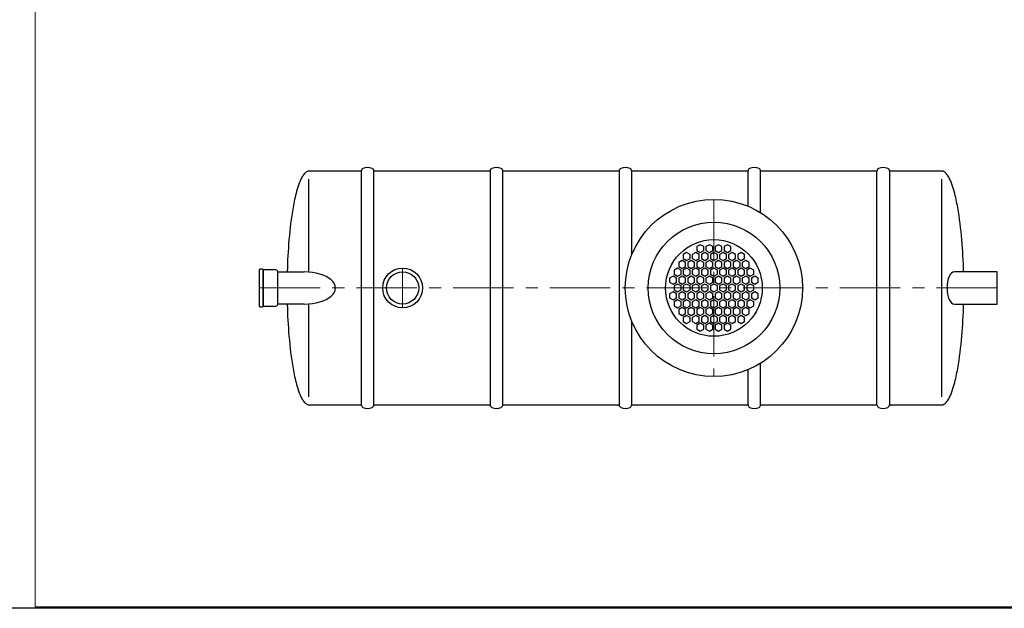
# Model space of a CAD drawing. Extents: x 1212 to 8413, y 1027 to 4995.
# Drawn here: x 2931 to 5986, y 1027 to 2854 of the extents above; entities that cross this region are included whole.
import ezdxf

# ---------------------------------------------------------------- set-up
doc = ezdxf.new("R2010")
doc.units = 0
doc.header["$LTSCALE"] = 150
doc.linetypes.add('CENTER', pattern=[2, 1.25, -0.25, 0.25, -0.25])
doc.layers.get('0').update_dxf_attribs({"linetype": 'CONTINUOUS', "lineweight": 15})
doc.layers.get('DEFPOINTS').update_dxf_attribs({"linetype": 'CONTINUOUS'})
doc.layers.add('3', color=3, linetype='CONTINUOUS', lineweight=30)
doc.layers.add('5', color=5, linetype='CENTER', lineweight=9)

msp = doc.modelspace()

# ---------------------------------------------------------------- linework, layer by layer
for p, q in [((2978.7, 4989.8), (2978.7, 1032.4)), ((2978.7, 1032.4), (8408.4, 1032.4))]:
    msp.add_line(p, q)
at = {"layer": '3', "color": 0}
for p, q in [((3824.8, 2383.6), (3822.8, 2382.8)), ((3825.9, 2383.8), (3824.8, 2383.6)), ((3828.4, 2384.1), (3825.9, 2383.8)), ((3990.8, 2384.1), (3828.4, 2384.1)), ((3990.8, 2384.1), (3990.8, 1659.1)), ((4390.8, 2384.1), (4030.1, 2384.1)), ((4030.1, 1659.1), (4030.1, 2384.1)), ((4030.1, 2384.1), (4030.1, 2384.1)), ((4390.8, 2384.1), (4390.8, 1659.1)), ((4430.1, 1659.1), (4430.1, 2384.1)), ((4430.1, 2384.1), (4430.1, 2384.1)), ((4790.8, 2384.1), (4430.1, 2384.1)), ((4790.8, 2384.1), (4790.8, 1659.1)), ((5190.8, 2384.1), (4830.1, 2384.1)), ((4830.1, 2124.5), (4830.1, 2384.1)), ((5190.8, 2384.1), (5190.8, 2275.5)), ((5230.1, 2255.3), (5230.1, 2384.1)), ((5590.8, 2384.1), (5230.1, 2384.1)), ((5590.8, 1659.1), (5590.8, 2384.1)), ((5590.8, 2384.1), (5590.8, 2384.1)), ((5630.1, 2384.1), (5630.1, 1659.1)), ((5792.5, 2384.1), (5630.1, 2384.1)), ((5795, 2383.8), (5792.5, 2384.1)), ((5796, 2383.6), (5795, 2383.8)), ((5798.1, 2382.8), (5796, 2383.6)), ((3800.8, 2352.8), (3798.3, 2346.6)), ((3802.4, 2356.6), (3800.8, 2352.8)), ((3803.6, 2359.1), (3802.4, 2356.6)), ((3805.5, 2362.8), (3803.6, 2359.1)), ((3806.8, 2365.3), (3805.5, 2362.8)), ((3809.1, 2369.1), (3806.8, 2365.3)), ((3810.7, 2371.6), (3809.1, 2369.1)), ((3812.5, 2374.1), (3810.7, 2371.6)), ((3814.6, 2376.6), (3812.5, 2374.1)), ((3817.2, 2379.1), (3814.6, 2376.6)), ((3818.7, 2380.3), (3817.2, 2379.1)), ((3820.4, 2381.6), (3818.7, 2380.3)), ((3822.8, 2382.8), (3820.4, 2381.6)), ((3828.4, 2071), (3828.4, 2359.1)), ((5792.5, 1684.1), (5792.5, 2359.1)), ((5800.4, 2381.6), (5798.1, 2382.8)), ((5802.2, 2380.3), (5800.4, 2381.6)), ((5803.7, 2379.1), (5802.2, 2380.3)), ((5806.2, 2376.6), (5803.7, 2379.1)), ((5808.3, 2374.1), (5806.2, 2376.6)), ((5810.2, 2371.6), (5808.3, 2374.1)), ((5811.8, 2369.1), (5810.2, 2371.6)), ((5814, 2365.3), (5811.8, 2369.1)), ((5815.4, 2362.8), (5814, 2365.3)), ((5817.3, 2359.1), (5815.4, 2362.8)), ((5818.4, 2356.6), (5817.3, 2359.1)), ((5820.1, 2352.8), (5818.4, 2356.6)), ((5822.6, 2346.6), (5820.1, 2352.8)), ((3792, 2327.8), (3790.2, 2321.6)), ((3794, 2334.1), (3792, 2327.8)), ((3796, 2340.3), (3794, 2334.1)), ((3798.3, 2346.6), (3796, 2340.3)), ((5824.8, 2340.3), (5822.6, 2346.6)), ((5826.9, 2334.1), (5824.8, 2340.3)), ((5828.8, 2327.8), (5826.9, 2334.1)), ((5830.6, 2321.6), (5828.8, 2327.8)), ((3784.1, 2296.6), (3782.8, 2290.3)), ((3785.5, 2302.8), (3784.1, 2296.6)), ((3787, 2309.1), (3785.5, 2302.8)), ((3788.6, 2315.3), (3787, 2309.1)), ((3790.2, 2321.6), (3788.6, 2315.3)), ((5832.3, 2315.3), (5830.6, 2321.6)), ((5833.9, 2309.1), (5832.3, 2315.3)), ((5835.3, 2302.8), (5833.9, 2309.1)), ((5836.7, 2296.6), (5835.3, 2302.8)), ((5838.1, 2290.3), (5836.7, 2296.6)), ((3778.1, 2265.3), (3777.1, 2259.1)), ((3779.2, 2271.6), (3778.1, 2265.3)), ((3780.3, 2277.8), (3779.2, 2271.6)), ((3781.5, 2284.1), (3780.3, 2277.8)), ((3782.8, 2290.3), (3781.5, 2284.1)), ((5839.3, 2284.1), (5838.1, 2290.3)), ((5840.5, 2277.8), (5839.3, 2284.1)), ((5841.7, 2271.6), (5840.5, 2277.8)), ((5842.8, 2265.3), (5841.7, 2271.6)), ((5843.8, 2259.1), (5842.8, 2265.3)), ((3773.3, 2234.1), (3771.7, 2221.6)), ((3775.1, 2246.6), (3773.3, 2234.1)), ((3776.1, 2252.8), (3775.1, 2246.6)), ((3777.1, 2259.1), (3776.1, 2252.8)), ((5844.8, 2252.8), (5843.8, 2259.1)), ((5845.8, 2246.6), (5844.8, 2252.8)), ((5847.5, 2234.1), (5845.8, 2246.6)), ((5849.2, 2221.6), (5847.5, 2234.1)), ((3770.2, 2209.1), (3768.9, 2196.6)), ((3771.7, 2221.6), (3770.2, 2209.1)), ((5850.6, 2209.1), (5849.2, 2221.6)), ((5852, 2196.6), (5850.6, 2209.1)), ((3766.5, 2171.6), (3765.5, 2159.1)), ((3767.6, 2184.1), (3766.5, 2171.6)), ((3768.9, 2196.6), (3767.6, 2184.1)), ((5853.2, 2184.1), (5852, 2196.6)), ((5854.3, 2171.6), (5853.2, 2184.1)), ((5855.4, 2159.1), (5854.3, 2171.6)), ((3764.6, 2146.6), (3763.8, 2134.1)), ((3765.5, 2159.1), (3764.6, 2146.6)), ((5042.8, 2156), (5032.1, 2149.8)), ((5032.1, 2149.8), (5032.1, 2137.5)), ((5053.5, 2149.8), (5042.8, 2156)), ((5053.5, 2137.5), (5053.5, 2149.8)), ((5071, 2156), (5060.3, 2149.8)), ((5060.3, 2149.8), (5060.3, 2137.5)), ((5081.7, 2149.8), (5071, 2156)), ((5081.7, 2137.5), (5081.7, 2149.8)), ((5099.2, 2156), (5088.5, 2149.8)), ((5088.5, 2149.8), (5088.5, 2137.5)), ((5109.8, 2149.8), (5099.2, 2156)), ((5109.8, 2137.5), (5109.8, 2149.8)), ((5127.3, 2156), (5116.7, 2149.8)), ((5116.7, 2149.8), (5116.7, 2137.5)), ((5138, 2149.8), (5127.3, 2156)), ((5138, 2137.5), (5138, 2149.8)), ((5856.3, 2146.6), (5855.4, 2159.1)), ((5857.1, 2134.1), (5856.3, 2146.6)), ((3762.4, 2109.1), (3761.9, 2096.6)), ((3763.1, 2121.6), (3762.4, 2109.1)), ((3763.8, 2134.1), (3763.1, 2121.6)), ((5000.5, 2131.6), (4989.8, 2125.4)), ((4989.8, 2125.4), (4989.8, 2113)), ((4989.8, 2113), (5000.5, 2106.9)), ((5011.2, 2125.4), (5000.5, 2131.6)), ((5000.5, 2106.9), (5011.2, 2113)), ((5011.2, 2113), (5011.2, 2125.4)), ((5028.7, 2131.6), (5018, 2125.4)), ((5018, 2125.4), (5018, 2113)), ((5018, 2113), (5028.7, 2106.9)), ((5039.4, 2125.4), (5028.7, 2131.6)), ((5028.7, 2106.9), (5039.4, 2113)), ((5032.1, 2137.5), (5042.8, 2131.3)), ((5039.4, 2113), (5039.4, 2125.4)), ((5042.8, 2131.3), (5053.5, 2137.5)), ((5056.9, 2131.6), (5046.2, 2125.4)), ((5046.2, 2125.4), (5046.2, 2113)), ((5046.2, 2113), (5056.9, 2106.9)), ((5067.6, 2125.4), (5056.9, 2131.6)), ((5056.9, 2106.9), (5067.6, 2113)), ((5060.3, 2137.5), (5071, 2131.3)), ((5067.6, 2113), (5067.6, 2125.4)), ((5071, 2131.3), (5081.7, 2137.5)), ((5085.1, 2131.6), (5074.4, 2125.4)), ((5074.4, 2125.4), (5074.4, 2113)), ((5074.4, 2113), (5085.1, 2106.9)), ((5095.8, 2125.4), (5085.1, 2131.6)), ((5085.1, 2106.9), (5095.8, 2113)), ((5088.5, 2137.5), (5099.2, 2131.3)), ((5095.8, 2113), (5095.8, 2125.4)), ((5099.2, 2131.3), (5109.8, 2137.5)), ((5113.3, 2131.6), (5102.6, 2125.4)), ((5102.6, 2125.4), (5102.6, 2113)), ((5102.6, 2113), (5113.3, 2106.9)), ((5123.9, 2125.4), (5113.3, 2131.6)), ((5113.3, 2106.9), (5123.9, 2113)), ((5116.7, 2137.5), (5127.3, 2131.3)), ((5123.9, 2113), (5123.9, 2125.4)), ((5127.3, 2131.3), (5138, 2137.5)), ((5141.4, 2131.6), (5130.8, 2125.4)), ((5130.8, 2125.4), (5130.8, 2113)), ((5130.8, 2113), (5141.4, 2106.9)), ((5152.1, 2125.4), (5141.4, 2131.6)), ((5141.4, 2106.9), (5152.1, 2113)), ((5152.1, 2113), (5152.1, 2125.4)), ((5169.6, 2131.6), (5158.9, 2125.4)), ((5158.9, 2125.4), (5158.9, 2113)), ((5158.9, 2113), (5169.6, 2106.9)), ((5180.3, 2125.4), (5169.6, 2131.6)), ((5169.6, 2106.9), (5180.3, 2113)), ((5180.3, 2113), (5180.3, 2125.4)), ((5857.8, 2121.6), (5857.1, 2134.1)), ((5858.4, 2109.1), (5857.8, 2121.6)), ((5859, 2096.6), (5858.4, 2109.1)), ((3674, 2077.8), (3674, 2077.8)), ((3674, 2077.8), (3674, 1965.4)), ((3685.9, 1965.4), (3685.9, 2077.8)), ((3725.3, 2077.8), (3685.9, 2077.8)), ((3685.9, 2077.8), (3685.9, 1965.4)), ((3761.5, 2084.1), (3761.1, 2071.6)), ((3761.9, 2096.6), (3761.5, 2084.1)), ((4972.3, 2082.7), (4961.6, 2076.6)), ((4983, 2076.6), (4972.3, 2082.7)), ((4986.4, 2107.1), (4975.7, 2101)), ((4975.7, 2101), (4975.7, 2088.6)), ((4975.7, 2088.6), (4986.4, 2082.5)), ((4997.1, 2101), (4986.4, 2107.1)), ((4986.4, 2082.5), (4997.1, 2088.6)), ((5000.5, 2082.7), (4989.8, 2076.6)), ((4997.1, 2088.6), (4997.1, 2101)), ((5011.2, 2076.6), (5000.5, 2082.7)), ((5014.6, 2107.1), (5003.9, 2101)), ((5003.9, 2101), (5003.9, 2088.6)), ((5003.9, 2088.6), (5014.6, 2082.5)), ((5025.3, 2101), (5014.6, 2107.1)), ((5014.6, 2082.5), (5025.3, 2088.6)), ((5028.7, 2082.7), (5018, 2076.6)), ((5025.3, 2088.6), (5025.3, 2101)), ((5039.4, 2076.6), (5028.7, 2082.7)), ((5042.8, 2107.1), (5032.1, 2101)), ((5032.1, 2101), (5032.1, 2088.6)), ((5032.1, 2088.6), (5042.8, 2082.5)), ((5053.5, 2101), (5042.8, 2107.1)), ((5042.8, 2082.5), (5053.5, 2088.6)), ((5056.9, 2082.7), (5046.2, 2076.6)), ((5053.5, 2088.6), (5053.5, 2101)), ((5067.6, 2076.6), (5056.9, 2082.7)), ((5071, 2107.1), (5060.3, 2101)), ((5060.3, 2101), (5060.3, 2088.6)), ((5060.3, 2088.6), (5071, 2082.5)), ((5081.7, 2101), (5071, 2107.1)), ((5071, 2082.5), (5081.7, 2088.6)), ((5085.1, 2082.7), (5074.4, 2076.6)), ((5081.7, 2088.6), (5081.7, 2101)), ((5095.8, 2076.6), (5085.1, 2082.7)), ((5099.2, 2107.1), (5088.5, 2101)), ((5088.5, 2101), (5088.5, 2088.6)), ((5088.5, 2088.6), (5099.2, 2082.5)), ((5109.8, 2101), (5099.2, 2107.1)), ((5099.2, 2082.5), (5109.8, 2088.6)), ((5113.3, 2082.7), (5102.6, 2076.6)), ((5109.8, 2088.6), (5109.8, 2101)), ((5123.9, 2076.6), (5113.3, 2082.7)), ((5127.3, 2107.1), (5116.7, 2101)), ((5116.7, 2101), (5116.7, 2088.6)), ((5116.7, 2088.6), (5127.3, 2082.5)), ((5138, 2101), (5127.3, 2107.1)), ((5127.3, 2082.5), (5138, 2088.6)), ((5141.4, 2082.7), (5130.8, 2076.6)), ((5138, 2088.6), (5138, 2101)), ((5152.1, 2076.6), (5141.4, 2082.7)), ((5155.5, 2107.1), (5144.8, 2101)), ((5144.8, 2101), (5144.8, 2088.6)), ((5144.8, 2088.6), (5155.5, 2082.5)), ((5166.2, 2101), (5155.5, 2107.1)), ((5155.5, 2082.5), (5166.2, 2088.6)), ((5169.6, 2082.7), (5158.9, 2076.6)), ((5166.2, 2088.6), (5166.2, 2101)), ((5180.3, 2076.6), (5169.6, 2082.7)), ((5183.7, 2107.1), (5173, 2101)), ((5173, 2101), (5173, 2088.6)), ((5173, 2088.6), (5183.7, 2082.5)), ((5194.4, 2101), (5183.7, 2107.1)), ((5183.7, 2082.5), (5194.4, 2088.6)), ((5197.8, 2082.7), (5187.1, 2076.6)), ((5194.4, 2088.6), (5194.4, 2101)), ((5208.5, 2076.6), (5197.8, 2082.7)), ((5859.4, 2084.1), (5859, 2096.6)), ((5859.8, 2071.6), (5859.4, 2084.1)), ((3731.5, 1971.6), (3731.5, 2071.6)), ((3731.5, 1971.6), (3731.5, 2071.6)), ((3731.5, 2071.6), (3813.8, 2071.5)), ((3761.1, 2071.6), (3761.1, 2071.6)), ((4958.2, 2058.3), (4947.6, 2052.2)), ((4947.6, 2052.2), (4947.6, 2039.8)), ((4968.9, 2052.2), (4958.2, 2058.3)), ((4961.6, 2076.6), (4961.6, 2064.2)), ((4961.6, 2064.2), (4972.3, 2058.1)), ((4968.9, 2039.8), (4968.9, 2052.2)), ((4972.3, 2058.1), (4983, 2064.2)), ((4986.4, 2058.3), (4975.7, 2052.2)), ((4975.7, 2052.2), (4975.7, 2039.8)), ((4983, 2064.2), (4983, 2076.6)), ((4997.1, 2052.2), (4986.4, 2058.3)), ((4989.8, 2076.6), (4989.8, 2064.2)), ((4989.8, 2064.2), (5000.5, 2058.1)), ((4997.1, 2039.8), (4997.1, 2052.2)), ((5000.5, 2058.1), (5011.2, 2064.2)), ((5014.6, 2058.3), (5003.9, 2052.2)), ((5003.9, 2052.2), (5003.9, 2039.8)), ((5011.2, 2064.2), (5011.2, 2076.6)), ((5025.3, 2052.2), (5014.6, 2058.3)), ((5018, 2076.6), (5018, 2064.2)), ((5018, 2064.2), (5028.7, 2058.1)), ((5025.3, 2039.8), (5025.3, 2052.2)), ((5028.7, 2058.1), (5039.4, 2064.2)), ((5042.8, 2058.3), (5032.1, 2052.2)), ((5032.1, 2052.2), (5032.1, 2039.8)), ((5039.4, 2064.2), (5039.4, 2076.6)), ((5053.5, 2052.2), (5042.8, 2058.3)), ((5046.2, 2076.6), (5046.2, 2064.2)), ((5046.2, 2064.2), (5056.9, 2058.1)), ((5053.5, 2039.8), (5053.5, 2052.2)), ((5056.9, 2058.1), (5067.6, 2064.2)), ((5071, 2058.3), (5060.3, 2052.2)), ((5060.3, 2052.2), (5060.3, 2039.8)), ((5067.6, 2064.2), (5067.6, 2076.6)), ((5081.7, 2052.2), (5071, 2058.3)), ((5074.4, 2076.6), (5074.4, 2064.2)), ((5074.4, 2064.2), (5085.1, 2058.1)), ((5081.7, 2039.8), (5081.7, 2052.2)), ((5085.1, 2058.1), (5095.8, 2064.2)), ((5099.2, 2058.3), (5088.5, 2052.2)), ((5088.5, 2052.2), (5088.5, 2039.8)), ((5095.8, 2064.2), (5095.8, 2076.6)), ((5109.8, 2052.2), (5099.2, 2058.3)), ((5102.6, 2076.6), (5102.6, 2064.2)), ((5102.6, 2064.2), (5113.3, 2058.1)), ((5109.8, 2039.8), (5109.8, 2052.2)), ((5113.3, 2058.1), (5123.9, 2064.2)), ((5127.3, 2058.3), (5116.7, 2052.2)), ((5116.7, 2052.2), (5116.7, 2039.8)), ((5123.9, 2064.2), (5123.9, 2076.6)), ((5138, 2052.2), (5127.3, 2058.3)), ((5130.8, 2076.6), (5130.8, 2064.2)), ((5130.8, 2064.2), (5141.4, 2058.1)), ((5138, 2039.8), (5138, 2052.2)), ((5141.4, 2058.1), (5152.1, 2064.2)), ((5155.5, 2058.3), (5144.8, 2052.2)), ((5144.8, 2052.2), (5144.8, 2039.8)), ((5152.1, 2064.2), (5152.1, 2076.6)), ((5166.2, 2052.2), (5155.5, 2058.3)), ((5158.9, 2076.6), (5158.9, 2064.2)), ((5158.9, 2064.2), (5169.6, 2058.1)), ((5166.2, 2039.8), (5166.2, 2052.2)), ((5169.6, 2058.1), (5180.3, 2064.2)), ((5183.7, 2058.3), (5173, 2052.2)), ((5173, 2052.2), (5173, 2039.8)), ((5180.3, 2064.2), (5180.3, 2076.6)), ((5194.4, 2052.2), (5183.7, 2058.3)), ((5187.1, 2076.6), (5187.1, 2064.2)), ((5187.1, 2064.2), (5197.8, 2058.1)), ((5194.4, 2039.8), (5194.4, 2052.2)), ((5197.8, 2058.1), (5208.5, 2064.2)), ((5211.9, 2058.3), (5201.2, 2052.2)), ((5201.2, 2052.2), (5201.2, 2039.8)), ((5208.5, 2064.2), (5208.5, 2076.6)), ((5222.6, 2052.2), (5211.9, 2058.3)), ((5222.6, 2039.8), (5222.6, 2052.2)), ((5963.5, 2071.6), (5831.6, 2071.6)), ((5963.5, 1971.6), (5963.5, 2071.6)), ((4947.6, 2039.8), (4958.2, 2033.7)), ((4958.2, 2033.7), (4968.9, 2039.8)), ((4972.3, 2033.9), (4961.6, 2027.8)), ((4961.6, 2027.8), (4961.6, 2015.4)), ((4983, 2027.8), (4972.3, 2033.9)), ((4975.7, 2039.8), (4986.4, 2033.7)), ((4983, 2015.4), (4983, 2027.8)), ((4986.4, 2033.7), (4997.1, 2039.8)), ((5000.5, 2033.9), (4989.8, 2027.8)), ((4989.8, 2027.8), (4989.8, 2015.4)), ((5011.2, 2027.8), (5000.5, 2033.9)), ((5003.9, 2039.8), (5014.6, 2033.7)), ((5011.2, 2015.4), (5011.2, 2027.8)), ((5014.6, 2033.7), (5025.3, 2039.8)), ((5028.7, 2033.9), (5018, 2027.8)), ((5018, 2027.8), (5018, 2015.4)), ((5039.4, 2027.8), (5028.7, 2033.9)), ((5032.1, 2039.8), (5042.8, 2033.7)), ((5039.4, 2015.4), (5039.4, 2027.8)), ((5042.8, 2033.7), (5053.5, 2039.8)), ((5056.9, 2033.9), (5046.2, 2027.8)), ((5046.2, 2027.8), (5046.2, 2015.4)), ((5067.6, 2027.8), (5056.9, 2033.9)), ((5060.3, 2039.8), (5071, 2033.7)), ((5067.6, 2015.4), (5067.6, 2027.8)), ((5071, 2033.7), (5081.7, 2039.8)), ((5085.1, 2033.9), (5074.4, 2027.8)), ((5074.4, 2027.8), (5074.4, 2015.4)), ((5095.8, 2027.8), (5085.1, 2033.9)), ((5088.5, 2039.8), (5099.2, 2033.7)), ((5095.8, 2015.4), (5095.8, 2027.8)), ((5099.2, 2033.7), (5109.8, 2039.8)), ((5113.3, 2033.9), (5102.6, 2027.8)), ((5102.6, 2027.8), (5102.6, 2015.4)), ((5123.9, 2027.8), (5113.3, 2033.9)), ((5116.7, 2039.8), (5127.3, 2033.7)), ((5123.9, 2015.4), (5123.9, 2027.8)), ((5127.3, 2033.7), (5138, 2039.8)), ((5141.4, 2033.9), (5130.8, 2027.8)), ((5130.8, 2027.8), (5130.8, 2015.4)), ((5152.1, 2027.8), (5141.4, 2033.9)), ((5144.8, 2039.8), (5155.5, 2033.7)), ((5152.1, 2015.4), (5152.1, 2027.8)), ((5155.5, 2033.7), (5166.2, 2039.8)), ((5169.6, 2033.9), (5158.9, 2027.8)), ((5158.9, 2027.8), (5158.9, 2015.4)), ((5180.3, 2027.8), (5169.6, 2033.9)), ((5173, 2039.8), (5183.7, 2033.7)), ((5180.3, 2015.4), (5180.3, 2027.8)), ((5183.7, 2033.7), (5194.4, 2039.8)), ((5197.8, 2033.9), (5187.1, 2027.8)), ((5187.1, 2027.8), (5187.1, 2015.4)), ((5208.5, 2027.8), (5197.8, 2033.9)), ((5201.2, 2039.8), (5211.9, 2033.7)), ((5208.5, 2015.4), (5208.5, 2027.8)), ((5211.9, 2033.7), (5222.6, 2039.8)), ((4958.2, 2009.5), (4947.6, 2003.3)), ((4947.6, 2003.3), (4947.6, 1991)), ((4947.6, 1991), (4958.2, 1984.8)), ((4968.9, 2003.3), (4958.2, 2009.5)), ((4958.2, 1984.8), (4968.9, 1991)), ((4961.6, 2015.4), (4972.3, 2009.2)), ((4968.9, 1991), (4968.9, 2003.3)), ((4972.3, 2009.2), (4983, 2015.4)), ((4986.4, 2009.5), (4975.7, 2003.3)), ((4975.7, 2003.3), (4975.7, 1991)), ((4975.7, 1991), (4986.4, 1984.8)), ((4997.1, 2003.3), (4986.4, 2009.5)), ((4986.4, 1984.8), (4997.1, 1991)), ((4989.8, 2015.4), (5000.5, 2009.2)), ((4997.1, 1991), (4997.1, 2003.3)), ((5000.5, 2009.2), (5011.2, 2015.4)), ((5014.6, 2009.5), (5003.9, 2003.3)), ((5003.9, 2003.3), (5003.9, 1991)), ((5003.9, 1991), (5014.6, 1984.8)), ((5025.3, 2003.3), (5014.6, 2009.5)), ((5014.6, 1984.8), (5025.3, 1991)), ((5018, 2015.4), (5028.7, 2009.2)), ((5025.3, 1991), (5025.3, 2003.3)), ((5028.7, 2009.2), (5039.4, 2015.4)), ((5042.8, 2009.5), (5032.1, 2003.3)), ((5032.1, 2003.3), (5032.1, 1991)), ((5032.1, 1991), (5042.8, 1984.8)), ((5053.5, 2003.3), (5042.8, 2009.5)), ((5042.8, 1984.8), (5053.5, 1991)), ((5046.2, 2015.4), (5056.9, 2009.2)), ((5053.5, 1991), (5053.5, 2003.3)), ((5056.9, 2009.2), (5067.6, 2015.4)), ((5071, 2009.5), (5060.3, 2003.3)), ((5060.3, 2003.3), (5060.3, 1991)), ((5060.3, 1991), (5071, 1984.8)), ((5081.7, 2003.3), (5071, 2009.5)), ((5071, 1984.8), (5081.7, 1991)), ((5074.4, 2015.4), (5085.1, 2009.2)), ((5081.7, 1991), (5081.7, 2003.3)), ((5085.1, 2009.2), (5095.8, 2015.4)), ((5099.2, 2009.5), (5088.5, 2003.3)), ((5088.5, 2003.3), (5088.5, 1991)), ((5088.5, 1991), (5099.2, 1984.8)), ((5109.8, 2003.3), (5099.2, 2009.5)), ((5099.2, 1984.8), (5109.8, 1991)), ((5102.6, 2015.4), (5113.3, 2009.2)), ((5109.8, 1991), (5109.8, 2003.3)), ((5113.3, 2009.2), (5123.9, 2015.4)), ((5127.3, 2009.5), (5116.7, 2003.3)), ((5116.7, 2003.3), (5116.7, 1991)), ((5116.7, 1991), (5127.3, 1984.8)), ((5138, 2003.3), (5127.3, 2009.5)), ((5127.3, 1984.8), (5138, 1991)), ((5130.8, 2015.4), (5141.4, 2009.2)), ((5138, 1991), (5138, 2003.3)), ((5141.4, 2009.2), (5152.1, 2015.4)), ((5155.5, 2009.5), (5144.8, 2003.3)), ((5144.8, 2003.3), (5144.8, 1991)), ((5144.8, 1991), (5155.5, 1984.8)), ((5166.2, 2003.3), (5155.5, 2009.5)), ((5155.5, 1984.8), (5166.2, 1991)), ((5158.9, 2015.4), (5169.6, 2009.2)), ((5166.2, 1991), (5166.2, 2003.3)), ((5169.6, 2009.2), (5180.3, 2015.4)), ((5183.7, 2009.5), (5173, 2003.3)), ((5173, 2003.3), (5173, 1991)), ((5173, 1991), (5183.7, 1984.8)), ((5194.4, 2003.3), (5183.7, 2009.5)), ((5183.7, 1984.8), (5194.4, 1991)), ((5187.1, 2015.4), (5197.8, 2009.2)), ((5194.4, 1991), (5194.4, 2003.3)), ((5197.8, 2009.2), (5208.5, 2015.4)), ((5211.9, 2009.5), (5201.2, 2003.3)), ((5201.2, 2003.3), (5201.2, 1991)), ((5201.2, 1991), (5211.9, 1984.8)), ((5222.6, 2003.3), (5211.9, 2009.5)), ((5211.9, 1984.8), (5222.6, 1991)), ((5222.6, 1991), (5222.6, 2003.3)), ((3685.9, 1965.4), (3725.3, 1965.4)), ((3813.8, 1971.5), (3731.5, 1971.6)), ((3761.1, 1971.6), (3761.5, 1959.1)), ((3761.5, 1959.1), (3761.9, 1946.6)), ((3828.4, 1684.1), (3828.4, 1972.1)), ((4972.3, 1985.1), (4961.6, 1978.9)), ((4961.6, 1978.9), (4961.6, 1966.6)), ((4961.6, 1966.6), (4972.3, 1960.4)), ((4983, 1978.9), (4972.3, 1985.1)), ((4972.3, 1960.4), (4983, 1966.6)), ((4986.4, 1960.7), (4975.7, 1954.5)), ((4983, 1966.6), (4983, 1978.9)), ((4997.1, 1954.5), (4986.4, 1960.7)), ((5000.5, 1985.1), (4989.8, 1978.9)), ((4989.8, 1978.9), (4989.8, 1966.6)), ((4989.8, 1966.6), (5000.5, 1960.4)), ((5011.2, 1978.9), (5000.5, 1985.1)), ((5000.5, 1960.4), (5011.2, 1966.6)), ((5014.6, 1960.7), (5003.9, 1954.5)), ((5011.2, 1966.6), (5011.2, 1978.9)), ((5025.3, 1954.5), (5014.6, 1960.7)), ((5028.7, 1985.1), (5018, 1978.9)), ((5018, 1978.9), (5018, 1966.6)), ((5018, 1966.6), (5028.7, 1960.4)), ((5039.4, 1978.9), (5028.7, 1985.1)), ((5028.7, 1960.4), (5039.4, 1966.6)), ((5042.8, 1960.7), (5032.1, 1954.5)), ((5039.4, 1966.6), (5039.4, 1978.9)), ((5053.5, 1954.5), (5042.8, 1960.7)), ((5056.9, 1985.1), (5046.2, 1978.9)), ((5046.2, 1978.9), (5046.2, 1966.6)), ((5046.2, 1966.6), (5056.9, 1960.4)), ((5067.6, 1978.9), (5056.9, 1985.1)), ((5056.9, 1960.4), (5067.6, 1966.6)), ((5071, 1960.7), (5060.3, 1954.5)), ((5067.6, 1966.6), (5067.6, 1978.9)), ((5081.7, 1954.5), (5071, 1960.7)), ((5085.1, 1985.1), (5074.4, 1978.9)), ((5074.4, 1978.9), (5074.4, 1966.6)), ((5074.4, 1966.6), (5085.1, 1960.4)), ((5095.8, 1978.9), (5085.1, 1985.1)), ((5085.1, 1960.4), (5095.8, 1966.6)), ((5099.2, 1960.7), (5088.5, 1954.5)), ((5095.8, 1966.6), (5095.8, 1978.9)), ((5109.8, 1954.5), (5099.2, 1960.7)), ((5113.3, 1985.1), (5102.6, 1978.9)), ((5102.6, 1978.9), (5102.6, 1966.6)), ((5102.6, 1966.6), (5113.3, 1960.4)), ((5123.9, 1978.9), (5113.3, 1985.1)), ((5113.3, 1960.4), (5123.9, 1966.6)), ((5127.3, 1960.7), (5116.7, 1954.5)), ((5123.9, 1966.6), (5123.9, 1978.9)), ((5138, 1954.5), (5127.3, 1960.7)), ((5141.4, 1985.1), (5130.8, 1978.9)), ((5130.8, 1978.9), (5130.8, 1966.6)), ((5130.8, 1966.6), (5141.4, 1960.4)), ((5152.1, 1978.9), (5141.4, 1985.1)), ((5141.4, 1960.4), (5152.1, 1966.6)), ((5155.5, 1960.7), (5144.8, 1954.5)), ((5152.1, 1966.6), (5152.1, 1978.9)), ((5166.2, 1954.5), (5155.5, 1960.7)), ((5169.6, 1985.1), (5158.9, 1978.9)), ((5158.9, 1978.9), (5158.9, 1966.6)), ((5158.9, 1966.6), (5169.6, 1960.4)), ((5180.3, 1978.9), (5169.6, 1985.1)), ((5169.6, 1960.4), (5180.3, 1966.6)), ((5183.7, 1960.7), (5173, 1954.5)), ((5180.3, 1966.6), (5180.3, 1978.9)), ((5194.4, 1954.5), (5183.7, 1960.7)), ((5197.8, 1985.1), (5187.1, 1978.9)), ((5187.1, 1978.9), (5187.1, 1966.6)), ((5187.1, 1966.6), (5197.8, 1960.4)), ((5208.5, 1978.9), (5197.8, 1985.1)), ((5197.8, 1960.4), (5208.5, 1966.6)), ((5208.5, 1966.6), (5208.5, 1978.9)), ((5831.6, 1971.6), (5963.5, 1971.6)), ((5859, 1946.6), (5859.4, 1959.1)), ((5859.4, 1959.1), (5859.8, 1971.6)), ((3761.9, 1946.6), (3762.4, 1934.1)), ((3762.4, 1934.1), (3763.1, 1921.6)), ((4975.7, 1954.5), (4975.7, 1942.2)), ((4975.7, 1942.2), (4986.4, 1936)), ((4986.4, 1936), (4997.1, 1942.2)), ((5000.5, 1936.3), (4989.8, 1930.1)), ((4989.8, 1930.1), (4989.8, 1917.8)), ((4997.1, 1942.2), (4997.1, 1954.5)), ((5011.2, 1930.1), (5000.5, 1936.3)), ((5003.9, 1954.5), (5003.9, 1942.2)), ((5003.9, 1942.2), (5014.6, 1936)), ((5011.2, 1917.8), (5011.2, 1930.1)), ((5014.6, 1936), (5025.3, 1942.2)), ((5028.7, 1936.3), (5018, 1930.1)), ((5018, 1930.1), (5018, 1917.8)), ((5025.3, 1942.2), (5025.3, 1954.5)), ((5039.4, 1930.1), (5028.7, 1936.3)), ((5032.1, 1954.5), (5032.1, 1942.2)), ((5032.1, 1942.2), (5042.8, 1936)), ((5039.4, 1917.8), (5039.4, 1930.1)), ((5042.8, 1936), (5053.5, 1942.2)), ((5056.9, 1936.3), (5046.2, 1930.1)), ((5046.2, 1930.1), (5046.2, 1917.8)), ((5053.5, 1942.2), (5053.5, 1954.5)), ((5067.6, 1930.1), (5056.9, 1936.3)), ((5060.3, 1954.5), (5060.3, 1942.2)), ((5060.3, 1942.2), (5071, 1936)), ((5067.6, 1917.8), (5067.6, 1930.1)), ((5071, 1936), (5081.7, 1942.2)), ((5085.1, 1936.3), (5074.4, 1930.1)), ((5074.4, 1930.1), (5074.4, 1917.8)), ((5081.7, 1942.2), (5081.7, 1954.5)), ((5095.8, 1930.1), (5085.1, 1936.3)), ((5088.5, 1954.5), (5088.5, 1942.2)), ((5088.5, 1942.2), (5099.2, 1936)), ((5095.8, 1917.8), (5095.8, 1930.1)), ((5099.2, 1936), (5109.8, 1942.2)), ((5113.3, 1936.3), (5102.6, 1930.1)), ((5102.6, 1930.1), (5102.6, 1917.8)), ((5109.8, 1942.2), (5109.8, 1954.5)), ((5123.9, 1930.1), (5113.3, 1936.3)), ((5116.7, 1954.5), (5116.7, 1942.2)), ((5116.7, 1942.2), (5127.3, 1936)), ((5123.9, 1917.8), (5123.9, 1930.1)), ((5127.3, 1936), (5138, 1942.2)), ((5141.4, 1936.3), (5130.8, 1930.1)), ((5130.8, 1930.1), (5130.8, 1917.8)), ((5138, 1942.2), (5138, 1954.5)), ((5152.1, 1930.1), (5141.4, 1936.3)), ((5144.8, 1954.5), (5144.8, 1942.2)), ((5144.8, 1942.2), (5155.5, 1936)), ((5152.1, 1917.8), (5152.1, 1930.1)), ((5155.5, 1936), (5166.2, 1942.2)), ((5169.6, 1936.3), (5158.9, 1930.1)), ((5158.9, 1930.1), (5158.9, 1917.8)), ((5166.2, 1942.2), (5166.2, 1954.5)), ((5180.3, 1930.1), (5169.6, 1936.3)), ((5173, 1954.5), (5173, 1942.2)), ((5173, 1942.2), (5183.7, 1936)), ((5180.3, 1917.8), (5180.3, 1930.1)), ((5183.7, 1936), (5194.4, 1942.2)), ((5194.4, 1942.2), (5194.4, 1954.5)), ((5857.8, 1921.6), (5858.4, 1934.1)), ((5858.4, 1934.1), (5859, 1946.6)), ((3763.1, 1921.6), (3763.8, 1909.1)), ((3763.8, 1909.1), (3764.6, 1896.6)), ((3764.6, 1896.6), (3765.5, 1884.1)), ((4830.1, 1659.1), (4830.1, 1918.6)), ((4989.8, 1917.8), (5000.5, 1911.6)), ((5000.5, 1911.6), (5011.2, 1917.8)), ((5018, 1917.8), (5028.7, 1911.6)), ((5028.7, 1911.6), (5039.4, 1917.8)), ((5042.8, 1911.9), (5032.1, 1905.7)), ((5032.1, 1905.7), (5032.1, 1893.4)), ((5053.5, 1905.7), (5042.8, 1911.9)), ((5046.2, 1917.8), (5056.9, 1911.6)), ((5053.5, 1893.4), (5053.5, 1905.7)), ((5056.9, 1911.6), (5067.6, 1917.8)), ((5071, 1911.9), (5060.3, 1905.7)), ((5060.3, 1905.7), (5060.3, 1893.4)), ((5081.7, 1905.7), (5071, 1911.9)), ((5074.4, 1917.8), (5085.1, 1911.6)), ((5081.7, 1893.4), (5081.7, 1905.7)), ((5085.1, 1911.6), (5095.8, 1917.8)), ((5099.2, 1911.9), (5088.5, 1905.7)), ((5088.5, 1905.7), (5088.5, 1893.4)), ((5109.8, 1905.7), (5099.2, 1911.9)), ((5102.6, 1917.8), (5113.3, 1911.6)), ((5109.8, 1893.4), (5109.8, 1905.7)), ((5113.3, 1911.6), (5123.9, 1917.8)), ((5127.3, 1911.9), (5116.7, 1905.7)), ((5116.7, 1905.7), (5116.7, 1893.4)), ((5138, 1905.7), (5127.3, 1911.9)), ((5130.8, 1917.8), (5141.4, 1911.6)), ((5138, 1893.4), (5138, 1905.7)), ((5141.4, 1911.6), (5152.1, 1917.8)), ((5158.9, 1917.8), (5169.6, 1911.6)), ((5169.6, 1911.6), (5180.3, 1917.8)), ((5855.4, 1884.1), (5856.3, 1896.6)), ((5856.3, 1896.6), (5857.1, 1909.1)), ((5857.1, 1909.1), (5857.8, 1921.6)), ((3765.5, 1884.1), (3766.5, 1871.6)), ((3766.5, 1871.6), (3767.6, 1859.1)), ((5032.1, 1893.4), (5042.8, 1887.2)), ((5042.8, 1887.2), (5053.5, 1893.4)), ((5060.3, 1893.4), (5071, 1887.2)), ((5071, 1887.2), (5081.7, 1893.4)), ((5088.5, 1893.4), (5099.2, 1887.2)), ((5099.2, 1887.2), (5109.8, 1893.4)), ((5116.7, 1893.4), (5127.3, 1887.2)), ((5127.3, 1887.2), (5138, 1893.4)), ((5853.2, 1859.1), (5854.3, 1871.6)), ((5854.3, 1871.6), (5855.4, 1884.1)), ((3767.6, 1859.1), (3768.9, 1846.6)), ((3768.9, 1846.6), (3770.2, 1834.1)), ((3770.2, 1834.1), (3771.7, 1821.6)), ((5849.2, 1821.6), (5850.6, 1834.1)), ((5850.6, 1834.1), (5852, 1846.6)), ((5852, 1846.6), (5853.2, 1859.1)), ((3771.7, 1821.6), (3773.3, 1809.1)), ((3773.3, 1809.1), (3775.1, 1796.6)), ((5845.8, 1796.6), (5847.5, 1809.1)), ((5847.5, 1809.1), (5849.2, 1821.6)), ((3775.1, 1796.6), (3776.1, 1790.3)), ((3776.1, 1790.3), (3777.1, 1784.1)), ((3777.1, 1784.1), (3778.1, 1777.8)), ((3778.1, 1777.8), (3779.2, 1771.6)), ((5230.1, 1659.1), (5230.1, 1787.9)), ((5841.7, 1771.6), (5842.8, 1777.8)), ((5842.8, 1777.8), (5843.8, 1784.1)), ((5843.8, 1784.1), (5844.8, 1790.3)), ((5844.8, 1790.3), (5845.8, 1796.6)), ((3779.2, 1771.6), (3780.3, 1765.3)), ((3780.3, 1765.3), (3781.5, 1759.1)), ((3781.5, 1759.1), (3782.8, 1752.8)), ((3782.8, 1752.8), (3784.1, 1746.6)), ((3784.1, 1746.6), (3785.5, 1740.3)), ((5190.8, 1767.7), (5190.8, 1659.1)), ((5835.3, 1740.3), (5836.7, 1746.6)), ((5836.7, 1746.6), (5838.1, 1752.8)), ((5838.1, 1752.8), (5839.3, 1759.1)), ((5839.3, 1759.1), (5840.5, 1765.3)), ((5840.5, 1765.3), (5841.7, 1771.6)), ((3785.5, 1740.3), (3787, 1734.1)), ((3787, 1734.1), (3788.6, 1727.8)), ((3788.6, 1727.8), (3790.2, 1721.6)), ((3790.2, 1721.6), (3792, 1715.3)), ((3792, 1715.3), (3794, 1709.1)), ((5826.9, 1709.1), (5828.8, 1715.3)), ((5828.8, 1715.3), (5830.6, 1721.6)), ((5830.6, 1721.6), (5832.3, 1727.8)), ((5832.3, 1727.8), (5833.9, 1734.1)), ((5833.9, 1734.1), (5835.3, 1740.3)), ((3794, 1709.1), (3796, 1702.8)), ((3796, 1702.8), (3798.3, 1696.6)), ((3798.3, 1696.6), (3800.8, 1690.3)), ((3800.8, 1690.3), (3802.4, 1686.6)), ((3802.4, 1686.6), (3803.6, 1684.1)), ((3803.6, 1684.1), (3805.5, 1680.3)), ((5815.4, 1680.3), (5817.3, 1684.1)), ((5817.3, 1684.1), (5818.4, 1686.6)), ((5818.4, 1686.6), (5820.1, 1690.3)), ((5820.1, 1690.3), (5822.6, 1696.6)), ((5822.6, 1696.6), (5824.8, 1702.8)), ((5824.8, 1702.8), (5826.9, 1709.1)), ((3805.5, 1680.3), (3806.8, 1677.8)), ((3806.8, 1677.8), (3809.1, 1674.1)), ((3809.1, 1674.1), (3810.7, 1671.6)), ((3810.7, 1671.6), (3812.5, 1669.1)), ((3812.5, 1669.1), (3814.6, 1666.6)), ((3814.6, 1666.6), (3817.2, 1664.1)), ((3817.2, 1664.1), (3818.7, 1662.8)), ((3818.7, 1662.8), (3820.4, 1661.6)), ((3820.4, 1661.6), (3822.8, 1660.3)), ((3822.8, 1660.3), (3824.8, 1659.6)), ((3824.8, 1659.6), (3825.9, 1659.3)), ((3825.9, 1659.3), (3828.4, 1659.1)), ((3828.4, 1659.1), (3990.8, 1659.1)), ((4030.1, 1659.1), (4390.8, 1659.1)), ((4430.1, 1659.1), (4790.8, 1659.1)), ((4830.1, 1659.1), (5190.8, 1659.1)), ((5230.1, 1659.1), (5590.8, 1659.1)), ((5630.1, 1659.1), (5792.5, 1659.1)), ((5792.5, 1659.1), (5795, 1659.3)), ((5795, 1659.3), (5796, 1659.6)), ((5796, 1659.6), (5798.1, 1660.3)), ((5798.1, 1660.3), (5800.4, 1661.6)), ((5800.4, 1661.6), (5802.2, 1662.8)), ((5802.2, 1662.8), (5803.7, 1664.1)), ((5803.7, 1664.1), (5806.2, 1666.6)), ((5806.2, 1666.6), (5808.3, 1669.1)), ((5808.3, 1669.1), (5810.2, 1671.6)), ((5810.2, 1671.6), (5811.8, 1674.1)), ((5811.8, 1674.1), (5814, 1677.8)), ((5814, 1677.8), (5815.4, 1680.3))]:
    msp.add_line(p, q, dxfattribs=at)
for centre, radius in [((5085.1, 2021.6), 275), ((5085.1, 2021.6), 204.1), ((5085.1, 2021.6), 150), ((4119.1, 2021.6), 61.8), ((4119.1, 2021.6), 50)]:
    msp.add_circle(centre, radius, dxfattribs=at)
for centre, radius, start, end in [((4000, 2384.1), 9.18, 116.6093, 180), ((4010.4, 2363.2), 32.5, 63.3907, 116.6093), ((4020.9, 2384.1), 9.18, 0, 63.3907), ((4400, 2384.1), 9.18, 116.6093, 180), ((4410.4, 2363.2), 32.5, 63.3907, 116.6093), ((4420.9, 2384.1), 9.18, 0, 63.3907), ((4800, 2384.1), 9.18, 116.6093, 180), ((4810.4, 2363.2), 32.5, 63.3907, 116.6093), ((4820.9, 2384.1), 9.18, 0, 63.3907), ((5200, 2384.1), 9.18, 116.6093, 180), ((5210.4, 2363.2), 32.5, 63.3907, 116.6093), ((5220.9, 2384.1), 9.18, 0, 63.3907), ((5600, 2384.1), 9.18, 116.6093, 180), ((5610.4, 2363.2), 32.5, 63.3907, 116.6093), ((5620.9, 2384.1), 9.18, 0, 63.3907), ((3680, 2072.2), 8.17, 43.185, 136.815), ((3725.3, 2071.6), 6.2, 0, 90), ((3680, 1971), 8.17, 223.185, 316.815), ((3725.3, 1971.6), 6.2, 270, 0), ((4000, 1659.1), 9.18, 180, 243.3907), ((4010.4, 1680), 32.5, 243.3907, 296.6093), ((4020.9, 1659.1), 9.18, 296.6093, 0), ((4400, 1659.1), 9.18, 180, 243.3907), ((4410.4, 1680), 32.5, 243.3907, 296.6093), ((4420.9, 1659.1), 9.18, 296.6093, 0), ((4800, 1659.1), 9.18, 180, 243.3907), ((4810.4, 1680), 32.5, 243.3907, 296.6093), ((4820.9, 1659.1), 9.18, 296.6093, 0), ((5200, 1659.1), 9.18, 180, 243.3907), ((5210.4, 1680), 32.5, 243.3907, 296.6093), ((5220.9, 1659.1), 9.18, 296.6093, 0), ((5600, 1659.1), 9.18, 180, 243.3907), ((5610.4, 1680), 32.5, 243.3907, 296.6093), ((5620.9, 1659.1), 9.18, 296.6093, 0)]:
    msp.add_arc(centre, radius, start, end, dxfattribs=at)
for centre, major_axis, ratio, start_param, end_param in [((3813.8, 2021.5), (96.9, 0), 0.516127, 4.712389, 7.853982), ((5831.6, 2021.6), (0, -50), 0.464785, 3.141593, 6.283185)]:
    msp.add_ellipse(centre, major_axis=major_axis, ratio=ratio, start_param=start_param, end_param=end_param, dxfattribs=at)
at = {"layer": '5', "color": 0}
for p, q in [((5085.1, 2296.6), (5085.1, 1746.6)), ((4119.1, 2083.3), (4119.1, 1959.8)), ((5963.5, 2021.6), (3674, 2021.6))]:
    msp.add_line(p, q, dxfattribs=at)
at = {"layer": 'DEFPOINTS'}
msp.add_line((8413.4, 1027.4), (2688.2, 1027.4), dxfattribs=at)

doc.saveas('drawing.dxf')
